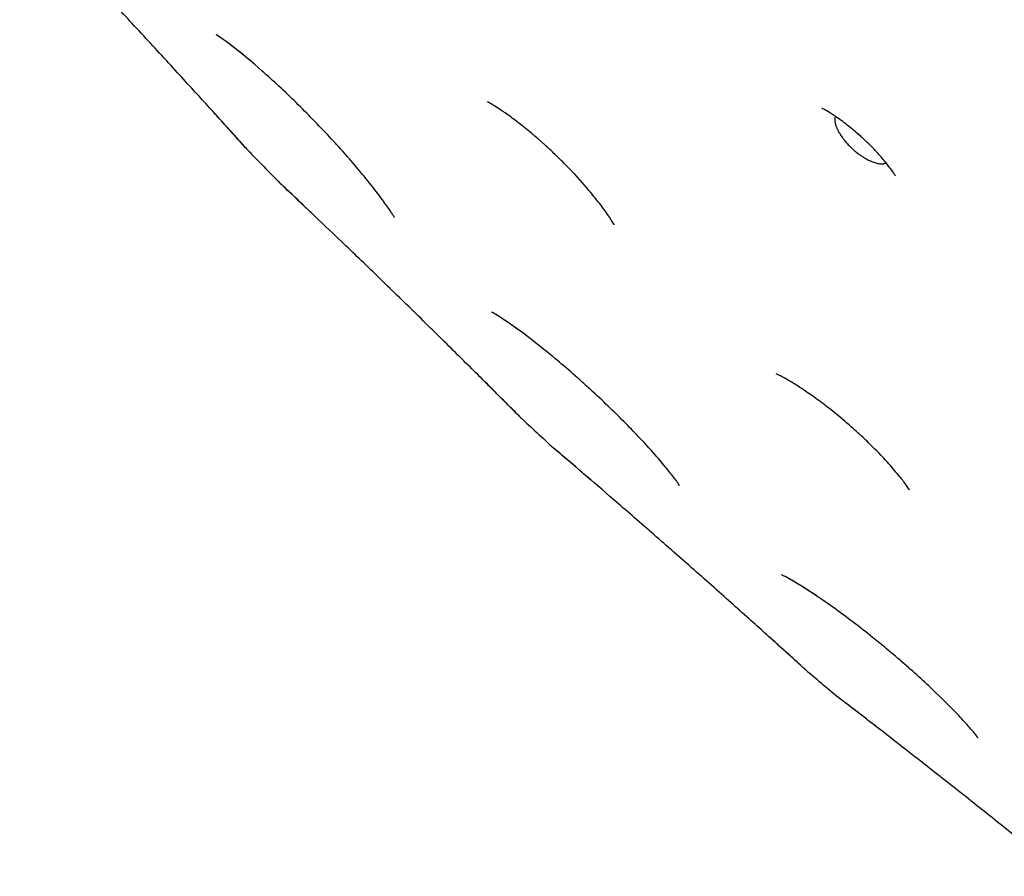
# Model space of a CAD drawing. Units: millimetres. Extents: x 696 to 1510, y 543 to 2573.
# Drawn here: x 734 to 754, y 1093 to 1110 of the extents above; entities that cross this region are included whole.
import ezdxf

# ---------------------------------------------------------------- set-up
doc = ezdxf.new("R2010")
doc.units = ezdxf.units.MM
doc.header["$LTSCALE"] = 10
doc.layers.add('Spigoli visibili(ISO)', color=179, linetype='Continuous', lineweight=25, true_color=0x262659)

msp = doc.modelspace()

# ---------------------------------------------------------------- linework, layer by layer
at = {"layer": 'Spigoli visibili(ISO)'}
msp.add_line((750.663, 1108.557), (750.663, 1108.557), dxfattribs=at)
for start, end in [(224.13008, 224.47854), (227.0333, 227.38176), (229.93653, 230.28499)]:
    msp.add_arc((846.476, 1212.23), 150.004, start, end, dxfattribs=at)
for points, knots in [([(738.14, 1108.525), (737.974, 1108.708), (737.778, 1108.923), (737.35, 1109.391), (737.11, 1109.652), (736.628, 1110.174), (736.379, 1110.443), (735.901, 1110.954), (735.666, 1111.204), (735.24, 1111.657), (735.042, 1111.866), (734.71, 1112.216), (734.571, 1112.361), (734.371, 1112.571), (734.307, 1112.637), (734.282, 1112.664), (734.279, 1112.666), (734.277, 1112.669), (734.276, 1112.669), (734.276, 1112.67), (734.276, 1112.67), (734.276, 1112.67), (734.276, 1112.67), (734.276, 1112.67), (734.276, 1112.67), (734.276, 1112.67), (734.276, 1112.67), (734.275, 1112.67), (734.275, 1112.67), (734.275, 1112.67), (734.275, 1112.67), (734.275, 1112.671), (734.275, 1112.671), (734.275, 1112.671), (734.275, 1112.671), (734.275, 1112.671), (734.274, 1112.671), (734.269, 1112.677), (734.264, 1112.682), (734.26, 1112.687)], [0, 0, 0, 0, 0.105171, 0.105171, 0.2136892, 0.2136892, 0.3207051, 0.3207051, 0.4273486, 0.4273486, 0.5347258, 0.5347258, 0.642841, 0.642841, 0.7519649, 0.7519649, 0.7670409, 0.7670409, 0.7745404, 0.7745404, 0.7782658, 0.7782658, 0.7801159, 0.7801159, 0.7810357, 0.7810357, 0.7814969, 0.7814969, 0.7817448, 0.7817448, 0.7818562, 0.7818562, 0.7818912, 0.7818912, 0.7819179, 0.7819179, 0.7820475, 0.7820475, 0.7841643, 0.7841643, 0.7841643, 0.7841643]), ([(741.312, 1107.032), (741.217, 1107.152), (741.112, 1107.282), (740.826, 1107.619), (740.634, 1107.836), (740.22, 1108.28), (739.994, 1108.513), (739.541, 1108.956), (739.309, 1109.172), (738.883, 1109.548), (738.681, 1109.715), (738.442, 1109.9), (738.374, 1109.95), (738.274, 1110.02), (738.236, 1110.046), (738.191, 1110.075), (738.178, 1110.083), (738.174, 1110.085), (738.174, 1110.085), (738.174, 1110.085)], [0, 0, 0, 0, 0.0588609, 0.0588609, 0.148306, 0.148306, 0.24331, 0.24331, 0.3406628, 0.3406628, 0.4360698, 0.4360698, 0.4780097, 0.4780097, 0.5108494, 0.5108494, 0.5345015, 0.5345015, 0.5386538, 0.5386538, 0.5386538, 0.5386538]), ([(738.843, 1109.578), (738.711, 1109.689), (738.586, 1109.79), (738.409, 1109.924), (738.347, 1109.969), (738.256, 1110.033), (738.223, 1110.055), (738.186, 1110.078), (738.177, 1110.084), (738.175, 1110.085), (738.175, 1110.085), (738.175, 1110.085)], [0, 0, 0, 0, 0.0640403, 0.0640403, 0.104476, 0.104476, 0.1359261, 0.1359261, 0.1576468, 0.1576468, 0.1594077, 0.1594077, 0.1594077, 0.1594077]), ([(746.039, 1106.413), (745.992, 1106.485), (745.922, 1106.585), (745.771, 1106.784), (745.692, 1106.883), (745.492, 1107.12), (745.363, 1107.263), (745.152, 1107.483), (745.073, 1107.563), (744.97, 1107.663), (744.948, 1107.684), (744.86, 1107.768), (744.794, 1107.83), (744.55, 1108.051), (744.368, 1108.203), (744.122, 1108.392), (744.046, 1108.449), (743.918, 1108.539), (743.863, 1108.577), (743.771, 1108.637), (743.731, 1108.662), (743.67, 1108.699), (743.646, 1108.713), (743.601, 1108.739), (743.586, 1108.746), (743.586, 1108.746)], [0, 0, 0, 0, 0.0521066, 0.0521066, 0.0957061, 0.0957061, 0.1545838, 0.1545838, 0.1883367, 0.1883367, 0.1974539, 0.1974539, 0.2248508, 0.2248508, 0.2972858, 0.2972858, 0.3308172, 0.3308172, 0.3583888, 0.3583888, 0.3825357, 0.3825357, 0.4030912, 0.4030912, 0.4327146, 0.4327146, 0.4327146, 0.4327146]), ([(738.809, 1107.784), (738.806, 1107.786), (738.804, 1107.789), (738.799, 1107.794), (738.797, 1107.796), (738.795, 1107.798), (738.795, 1107.799), (738.794, 1107.799), (738.794, 1107.8), (738.794, 1107.8), (738.794, 1107.8), (738.794, 1107.8), (738.793, 1107.8), (738.793, 1107.8), (738.793, 1107.8), (738.793, 1107.801), (738.793, 1107.801), (738.793, 1107.801), (738.793, 1107.801), (738.793, 1107.801), (738.793, 1107.801), (738.793, 1107.801), (738.793, 1107.801), (738.791, 1107.803), (738.788, 1107.806), (738.772, 1107.824), (738.747, 1107.851), (738.645, 1107.965), (738.537, 1108.085), (738.321, 1108.325), (738.234, 1108.42), (738.14, 1108.525)], [0, 0, 0, 0, 0.0011239, 0.0011239, 0.0019668, 0.0019668, 0.0021248, 0.0021248, 0.0022375, 0.0022375, 0.0022657, 0.0022657, 0.0022942, 0.0022942, 0.0023227, 0.0023227, 0.0024375, 0.0024375, 0.0033378, 0.0033378, 0.0055908, 0.0055908, 0.0123501, 0.0123501, 0.0326358, 0.0326358, 0.093707, 0.093707, 0.2048457, 0.2048457, 0.264935, 0.264935, 0.264935, 0.264935]), ([(738.793, 1107.801), (738.793, 1107.801), (738.793, 1107.801), (738.793, 1107.801), (738.793, 1107.801), (738.793, 1107.801), (738.792, 1107.802), (738.79, 1107.805), (738.786, 1107.809), (738.762, 1107.835), (738.726, 1107.875), (738.595, 1108.021), (738.475, 1108.154), (738.267, 1108.384), (738.206, 1108.452), (738.14, 1108.525)], [0.3063084, 0.3063084, 0.3063084, 0.3063084, 0.3071426, 0.3071426, 0.3098422, 0.3098422, 0.3179413, 0.3179413, 0.342252, 0.342252, 0.4155566, 0.4155566, 0.5261723, 0.5261723, 0.5677749, 0.5677749, 0.5677749, 0.5677749]), ([(751.713, 1107.277), (751.713, 1107.277), (751.711, 1107.279), (751.703, 1107.293), (751.695, 1107.307), (751.661, 1107.358), (751.627, 1107.407), (751.539, 1107.521), (751.488, 1107.583), (751.373, 1107.715), (751.307, 1107.786), (751.201, 1107.893), (751.164, 1107.93), (751.105, 1107.986), (751.084, 1108.005), (751.056, 1108.031), (751.048, 1108.038), (751.016, 1108.067), (750.993, 1108.088), (750.897, 1108.171), (750.824, 1108.232), (750.672, 1108.35), (750.592, 1108.408), (750.463, 1108.495), (750.408, 1108.529), (750.32, 1108.581), (750.287, 1108.599), (750.254, 1108.615), (750.247, 1108.618), (750.247, 1108.618)], [0.0506138, 0.0506138, 0.0506138, 0.0506138, 0.0664464, 0.0664464, 0.0881311, 0.0881311, 0.1238802, 0.1238802, 0.1548281, 0.1548281, 0.1853152, 0.1853152, 0.2012916, 0.2012916, 0.2097476, 0.2097476, 0.2129164, 0.2129164, 0.2224312, 0.2224312, 0.2512159, 0.2512159, 0.2848083, 0.2848083, 0.3149442, 0.3149442, 0.3465826, 0.3465826, 0.3701217, 0.3701217, 0.3701217, 0.3701217]), ([(750.516, 1108.459), (750.514, 1108.455), (750.513, 1108.45), (750.511, 1108.444), (750.509, 1108.434), (750.507, 1108.423), (750.506, 1108.41), (750.506, 1108.408), (750.506, 1108.406), (750.506, 1108.404), (750.505, 1108.398), (750.505, 1108.391), (750.506, 1108.385), (750.506, 1108.365), (750.509, 1108.344), (750.514, 1108.322), (750.519, 1108.301), (750.525, 1108.279), (750.534, 1108.255), (750.537, 1108.247), (750.541, 1108.239), (750.544, 1108.23)], [0.077826654, 0.077826654, 0.077826654, 0.077826654, 0.078271776, 0.078271776, 0.078271776, 0.07913782, 0.07913782, 0.07913782, 0.079286407, 0.079286407, 0.079286407, 0.079707836, 0.079707836, 0.079707836, 0.080963077, 0.080963077, 0.080963077, 0.082161476, 0.082161476, 0.082161476, 0.082587419, 0.082587419, 0.082587419, 0.082587419]), ([(750.544, 1108.23), (750.546, 1108.226), (750.548, 1108.221), (750.55, 1108.217), (750.559, 1108.196), (750.57, 1108.174), (750.583, 1108.152), (750.592, 1108.136), (750.601, 1108.119), (750.612, 1108.103), (750.626, 1108.08), (750.642, 1108.057), (750.659, 1108.034), (750.674, 1108.014), (750.689, 1107.994), (750.706, 1107.974), (750.724, 1107.951), (750.743, 1107.93), (750.761, 1107.91), (750.78, 1107.889), (750.799, 1107.87), (750.818, 1107.852), (750.821, 1107.849), (750.823, 1107.846), (750.826, 1107.844), (750.844, 1107.826), (750.861, 1107.81), (750.878, 1107.795), (750.901, 1107.775), (750.923, 1107.757), (750.945, 1107.739), (750.967, 1107.722), (750.989, 1107.705), (751.01, 1107.69), (751.015, 1107.687), (751.02, 1107.684), (751.024, 1107.68), (751.043, 1107.668), (751.06, 1107.656), (751.076, 1107.646), (751.104, 1107.629), (751.131, 1107.613), (751.159, 1107.598), (751.183, 1107.585), (751.208, 1107.574), (751.232, 1107.563), (751.249, 1107.556), (751.266, 1107.55), (751.282, 1107.544), (751.295, 1107.539), (751.308, 1107.535), (751.322, 1107.531), (751.336, 1107.527), (751.35, 1107.524), (751.364, 1107.521), (751.378, 1107.518), (751.392, 1107.516), (751.406, 1107.514), (751.411, 1107.514), (751.417, 1107.513), (751.422, 1107.513), (751.435, 1107.512), (751.447, 1107.512), (751.46, 1107.513), (751.469, 1107.514), (751.479, 1107.515), (751.489, 1107.517), (751.498, 1107.518), (751.507, 1107.521), (751.516, 1107.523), (751.521, 1107.525), (751.526, 1107.527), (751.531, 1107.53)], [0, 0, 0, 0, 0.00205, 0.00205, 0.00205, 0.0114689, 0.0114689, 0.0114689, 0.0183763, 0.0183763, 0.0183763, 0.0277809, 0.0277809, 0.0277809, 0.0359653, 0.0359653, 0.0359653, 0.0450601, 0.0450601, 0.0450601, 0.0542881, 0.0542881, 0.0542881, 0.0556525, 0.0556525, 0.0556525, 0.0645263, 0.0645263, 0.0645263, 0.0764679, 0.0764679, 0.0764679, 0.0887949, 0.0887949, 0.0887949, 0.091622, 0.091622, 0.091622, 0.1024234, 0.1024234, 0.1024234, 0.1201978, 0.1201978, 0.1201978, 0.1357944, 0.1357944, 0.1357944, 0.1463622, 0.1463622, 0.1463622, 0.154638, 0.154638, 0.154638, 0.1626977, 0.1626977, 0.1626977, 0.1705185, 0.1705185, 0.1705185, 0.1736002, 0.1736002, 0.1736002, 0.1806419, 0.1806419, 0.1806419, 0.1861599, 0.1861599, 0.1861599, 0.191085, 0.191085, 0.191085, 0.1940344, 0.1940344, 0.1940344, 0.1940344]), ([(743.531, 1103.171), (743.35, 1103.352), (743.134, 1103.565), (742.672, 1104.022), (742.419, 1104.271), (741.91, 1104.769), (741.648, 1105.024), (741.146, 1105.51), (740.9, 1105.747), (740.453, 1106.174), (740.248, 1106.371), (739.902, 1106.699), (739.759, 1106.834), (739.554, 1107.029), (739.49, 1107.089), (739.467, 1107.111), (739.465, 1107.112), (739.463, 1107.114), (739.463, 1107.114), (739.462, 1107.115), (739.462, 1107.115), (739.462, 1107.115), (739.462, 1107.115), (739.462, 1107.115), (739.462, 1107.115), (739.462, 1107.115), (739.462, 1107.115), (739.462, 1107.115), (739.462, 1107.115), (739.462, 1107.115), (739.462, 1107.115), (739.462, 1107.115), (739.462, 1107.115), (739.462, 1107.116), (739.462, 1107.116), (739.461, 1107.116), (739.461, 1107.116), (739.456, 1107.121), (739.451, 1107.126), (739.446, 1107.131)], [0, 0, 0, 0, 0.1091619, 0.1091619, 0.217498, 0.217498, 0.3245539, 0.3245539, 0.4311902, 0.4311902, 0.5385592, 0.5385592, 0.6467195, 0.6467195, 0.7558941, 0.7558941, 0.7689732, 0.7689732, 0.7754764, 0.7754764, 0.7787065, 0.7787065, 0.7803107, 0.7803107, 0.7811088, 0.7811088, 0.7815111, 0.7815111, 0.7817365, 0.7817365, 0.7818039, 0.7818039, 0.7818368, 0.7818368, 0.7818617, 0.7818617, 0.7819233, 0.7819233, 0.7841162, 0.7841162, 0.7841162, 0.7841162]), ([(740.168, 1106.446), (739.986, 1106.619), (739.832, 1106.765), (739.599, 1106.986), (739.52, 1107.061), (739.477, 1107.101), (739.471, 1107.106), (739.466, 1107.112), (739.464, 1107.113), (739.463, 1107.114), (739.463, 1107.115), (739.462, 1107.115), (739.462, 1107.115), (739.462, 1107.115), (739.462, 1107.115), (739.462, 1107.115), (739.462, 1107.115), (739.462, 1107.115)], [0, 0, 0, 0, 0.1071593, 0.1071593, 0.2165848, 0.2165848, 0.2394253, 0.2394253, 0.2508145, 0.2508145, 0.2564754, 0.2564754, 0.2592866, 0.2592866, 0.2606819, 0.2606819, 0.2608528, 0.2608528, 0.2608528, 0.2608528]), ([(741.731, 1106.441), (741.731, 1106.441), (741.731, 1106.441), (741.731, 1106.441), (741.725, 1106.451), (741.702, 1106.49), (741.681, 1106.523), (741.618, 1106.619), (741.569, 1106.689), (741.454, 1106.847), (741.386, 1106.937), (741.312, 1107.032)], [0.2812674, 0.2812674, 0.2812674, 0.2812674, 0.2814201, 0.2814201, 0.3049981, 0.3049981, 0.3357657, 0.3357657, 0.3800376, 0.3800376, 0.4263741, 0.4263741, 0.4263741, 0.4263741]), ([(746.111, 1106.296), (746.111, 1106.296), (746.105, 1106.306), (746.082, 1106.346), (746.063, 1106.376), (746.039, 1106.413)], [0.22317743, 0.22317743, 0.22317743, 0.22317743, 0.24866747, 0.24866747, 0.2753684, 0.2753684, 0.2753684, 0.2753684]), ([(746.962, 1101.672), (746.861, 1101.787), (746.749, 1101.911), (746.446, 1102.233), (746.242, 1102.44), (745.806, 1102.862), (745.568, 1103.082), (745.092, 1103.501), (744.849, 1103.704), (744.404, 1104.058), (744.194, 1104.214), (743.945, 1104.386), (743.875, 1104.432), (743.772, 1104.498), (743.733, 1104.521), (743.686, 1104.548), (743.673, 1104.555), (743.669, 1104.557), (743.668, 1104.557), (743.668, 1104.557)], [0, 0, 0, 0, 0.058861, 0.058861, 0.1483061, 0.1483061, 0.2433102, 0.2433102, 0.3406629, 0.3406629, 0.4360699, 0.4360699, 0.4780098, 0.4780098, 0.5108495, 0.5108495, 0.5345016, 0.5345016, 0.5386538, 0.5386538, 0.5386538, 0.5386538]), ([(744.363, 1104.086), (744.225, 1104.19), (744.095, 1104.283), (743.912, 1104.408), (743.847, 1104.45), (743.753, 1104.509), (743.718, 1104.529), (743.681, 1104.551), (743.671, 1104.556), (743.67, 1104.557), (743.67, 1104.557), (743.67, 1104.557)], [0, 0, 0, 0, 0.0640404, 0.0640404, 0.104476, 0.104476, 0.1359262, 0.1359262, 0.1576468, 0.1576468, 0.1594077, 0.1594077, 0.1594077, 0.1594077]), ([(751.915, 1101.131), (751.879, 1101.18), (751.831, 1101.242), (751.712, 1101.389), (751.637, 1101.476), (751.45, 1101.683), (751.331, 1101.806), (751.131, 1102.002), (751.053, 1102.075), (750.93, 1102.188), (750.886, 1102.227), (750.809, 1102.296), (750.775, 1102.325), (750.64, 1102.442), (750.536, 1102.527), (750.249, 1102.754), (750.062, 1102.89), (749.816, 1103.054), (749.743, 1103.101), (749.622, 1103.175), (749.572, 1103.205), (749.488, 1103.252), (749.453, 1103.271), (749.375, 1103.311), (749.344, 1103.325), (749.34, 1103.327), (749.34, 1103.327), (749.34, 1103.327)], [0, 0, 0, 0, 0.0368485, 0.0368485, 0.0788658, 0.0788658, 0.1332058, 0.1332058, 0.1655857, 0.1655857, 0.1833814, 0.1833814, 0.1967238, 0.1967238, 0.2368956, 0.2368956, 0.3088334, 0.3088334, 0.3414056, 0.3414056, 0.3673476, 0.3673476, 0.3904216, 0.3904216, 0.4296143, 0.4296143, 0.4328351, 0.4328351, 0.4328351, 0.4328351]), ([(744.237, 1102.464), (744.235, 1102.467), (744.232, 1102.47), (744.227, 1102.474), (744.225, 1102.476), (744.223, 1102.478), (744.222, 1102.479), (744.222, 1102.479), (744.222, 1102.48), (744.221, 1102.48), (744.221, 1102.48), (744.221, 1102.48), (744.221, 1102.48), (744.221, 1102.48), (744.221, 1102.48), (744.221, 1102.481), (744.221, 1102.481), (744.221, 1102.481), (744.221, 1102.481), (744.221, 1102.481), (744.221, 1102.481), (744.22, 1102.481), (744.22, 1102.481), (744.218, 1102.483), (744.215, 1102.486), (744.198, 1102.503), (744.173, 1102.529), (744.065, 1102.637), (743.951, 1102.751), (743.723, 1102.98), (743.631, 1103.071), (743.531, 1103.171)], [0, 0, 0, 0, 0.0011239, 0.0011239, 0.0019667, 0.0019667, 0.0021248, 0.0021248, 0.0022375, 0.0022375, 0.0022657, 0.0022657, 0.0022942, 0.0022942, 0.0023227, 0.0023227, 0.0024375, 0.0024375, 0.0033378, 0.0033378, 0.0055867, 0.0055867, 0.0123338, 0.0123338, 0.0325827, 0.0325827, 0.0935424, 0.0935424, 0.2046837, 0.2046837, 0.2649346, 0.2649346, 0.2649346, 0.2649346]), ([(744.221, 1102.481), (744.221, 1102.481), (744.221, 1102.481), (744.221, 1102.481), (744.22, 1102.481), (744.22, 1102.481), (744.22, 1102.482), (744.217, 1102.484), (744.213, 1102.489), (744.188, 1102.514), (744.15, 1102.551), (744.011, 1102.691), (743.885, 1102.818), (743.666, 1103.036), (743.601, 1103.101), (743.531, 1103.171)], [0.3063093, 0.3063093, 0.3063093, 0.3063093, 0.3071426, 0.3071426, 0.3098422, 0.3098422, 0.3179413, 0.3179413, 0.342252, 0.342252, 0.4155566, 0.4155566, 0.5261723, 0.5261723, 0.5677748, 0.5677748, 0.5677748, 0.5677748]), ([(749.187, 1098.097), (748.997, 1098.268), (748.771, 1098.471), (748.286, 1098.903), (748.021, 1099.139), (747.487, 1099.61), (747.212, 1099.852), (746.686, 1100.312), (746.429, 1100.536), (745.961, 1100.941), (745.746, 1101.126), (745.384, 1101.436), (745.234, 1101.565), (745.019, 1101.748), (744.952, 1101.805), (744.929, 1101.826), (744.927, 1101.827), (744.925, 1101.829), (744.924, 1101.829), (744.924, 1101.83), (744.924, 1101.83), (744.924, 1101.83), (744.924, 1101.83), (744.924, 1101.83), (744.924, 1101.83), (744.924, 1101.83), (744.924, 1101.83), (744.923, 1101.83), (744.923, 1101.83), (744.923, 1101.83), (744.923, 1101.83), (744.923, 1101.83), (744.923, 1101.83), (744.923, 1101.83), (744.923, 1101.83), (744.923, 1101.83), (744.923, 1101.831), (744.917, 1101.835), (744.911, 1101.84), (744.906, 1101.845)], [0, 0, 0, 0, 0.1091622, 0.1091622, 0.2174983, 0.2174983, 0.3245542, 0.3245542, 0.4311905, 0.4311905, 0.5385596, 0.5385596, 0.6467198, 0.6467198, 0.7558945, 0.7558945, 0.7689734, 0.7689734, 0.7754765, 0.7754765, 0.7787065, 0.7787065, 0.7803108, 0.7803108, 0.7811088, 0.7811088, 0.781511, 0.781511, 0.7817363, 0.7817363, 0.7818033, 0.7818033, 0.7818358, 0.7818358, 0.7818605, 0.7818605, 0.7819216, 0.7819216, 0.7841165, 0.7841165, 0.7841165, 0.7841165]), ([(745.663, 1101.197), (745.472, 1101.361), (745.311, 1101.499), (745.067, 1101.708), (744.984, 1101.778), (744.939, 1101.817), (744.933, 1101.822), (744.927, 1101.827), (744.926, 1101.828), (744.924, 1101.829), (744.924, 1101.829), (744.924, 1101.83), (744.924, 1101.83), (744.924, 1101.83), (744.924, 1101.83), (744.924, 1101.83), (744.924, 1101.83), (744.924, 1101.83)], [0, 0, 0, 0, 0.1071592, 0.1071592, 0.2165847, 0.2165847, 0.2394252, 0.2394252, 0.2508145, 0.2508145, 0.2564754, 0.2564754, 0.2592866, 0.2592866, 0.2606819, 0.2606819, 0.2608549, 0.2608549, 0.2608549, 0.2608549]), ([(747.411, 1101.104), (747.411, 1101.104), (747.411, 1101.104), (747.411, 1101.104), (747.405, 1101.114), (747.38, 1101.151), (747.357, 1101.183), (747.289, 1101.276), (747.236, 1101.344), (747.113, 1101.495), (747.041, 1101.581), (746.962, 1101.672)], [0.2812674, 0.2812674, 0.2812674, 0.2812674, 0.2814201, 0.2814201, 0.3049981, 0.3049981, 0.3357657, 0.3357657, 0.3800376, 0.3800376, 0.4263741, 0.4263741, 0.4263741, 0.4263741]), ([(751.993, 1101.018), (751.993, 1101.018), (751.987, 1101.028), (751.962, 1101.066), (751.942, 1101.095), (751.915, 1101.131)], [0.22317743, 0.22317743, 0.22317743, 0.22317743, 0.24866747, 0.24866747, 0.2753684, 0.2753684, 0.2753684, 0.2753684]), ([(752.884, 1096.615), (752.736, 1096.768), (752.563, 1096.937), (752.174, 1097.301), (751.95, 1097.5), (751.601, 1097.797), (751.479, 1097.898), (751.1, 1098.206), (750.838, 1098.408), (750.357, 1098.759), (750.129, 1098.916), (749.845, 1099.097), (749.762, 1099.148), (749.627, 1099.228), (749.572, 1099.259), (749.497, 1099.298), (749.471, 1099.311), (749.449, 1099.322), (749.445, 1099.324), (749.445, 1099.324)], [0, 0, 0, 0, 0.0819958, 0.0819958, 0.1724052, 0.1724052, 0.2198063, 0.2198063, 0.3191616, 0.3191616, 0.4148674, 0.4148674, 0.4585491, 0.4585491, 0.49572, 0.49572, 0.5234247, 0.5234247, 0.538781, 0.538781, 0.538781, 0.538781]), ([(750.163, 1098.89), (749.967, 1099.022), (749.786, 1099.136), (749.588, 1099.249), (749.536, 1099.278), (749.475, 1099.31), (749.457, 1099.318), (749.447, 1099.323), (749.446, 1099.324), (749.446, 1099.324)], [0, 0, 0, 0, 0.0872746, 0.0872746, 0.1252681, 0.1252681, 0.1504147, 0.1504147, 0.159116, 0.159116, 0.159116, 0.159116]), ([(749.928, 1097.427), (749.925, 1097.429), (749.922, 1097.432), (749.917, 1097.436), (749.915, 1097.438), (749.913, 1097.44), (749.912, 1097.441), (749.912, 1097.441), (749.912, 1097.441), (749.911, 1097.442), (749.911, 1097.442), (749.911, 1097.442), (749.911, 1097.442), (749.911, 1097.442), (749.911, 1097.442), (749.911, 1097.442), (749.911, 1097.442), (749.91, 1097.442), (749.911, 1097.442), (749.911, 1097.442), (749.911, 1097.442), (749.91, 1097.443), (749.91, 1097.443), (749.908, 1097.445), (749.905, 1097.447), (749.887, 1097.463), (749.86, 1097.488), (749.747, 1097.591), (749.628, 1097.699), (749.388, 1097.915), (749.293, 1098.002), (749.187, 1098.097)], [0, 0, 0, 0, 0.0011239, 0.0011239, 0.0019667, 0.0019667, 0.0021248, 0.0021248, 0.0022375, 0.0022375, 0.0022657, 0.0022657, 0.0022942, 0.0022942, 0.0023227, 0.0023227, 0.0024375, 0.0024375, 0.0033378, 0.0033378, 0.0055842, 0.0055842, 0.0123236, 0.0123236, 0.0325496, 0.0325496, 0.0934398, 0.0934398, 0.2045827, 0.2045827, 0.2649344, 0.2649344, 0.2649344, 0.2649344]), ([(749.911, 1097.442), (749.911, 1097.442), (749.911, 1097.442), (749.91, 1097.442), (749.91, 1097.442), (749.91, 1097.443), (749.91, 1097.443), (749.907, 1097.446), (749.902, 1097.45), (749.876, 1097.474), (749.837, 1097.51), (749.691, 1097.642), (749.558, 1097.762), (749.329, 1097.969), (749.26, 1098.031), (749.187, 1098.097)], [0.3063099, 0.3063099, 0.3063099, 0.3063099, 0.3071426, 0.3071426, 0.3098422, 0.3098422, 0.3179413, 0.3179413, 0.342252, 0.342252, 0.4155567, 0.4155567, 0.5261723, 0.5261723, 0.5677747, 0.5677747, 0.5677747, 0.5677747]), ([(755.093, 1093.315), (754.894, 1093.477), (754.658, 1093.668), (754.152, 1094.075), (753.875, 1094.298), (753.318, 1094.741), (753.031, 1094.969), (752.483, 1095.401), (752.214, 1095.612), (751.727, 1095.992), (751.502, 1096.167), (751.126, 1096.458), (750.97, 1096.579), (750.745, 1096.751), (750.676, 1096.805), (750.651, 1096.824), (750.649, 1096.826), (750.647, 1096.827), (750.646, 1096.827), (750.646, 1096.828), (750.646, 1096.828), (750.646, 1096.828), (750.646, 1096.828), (750.646, 1096.828), (750.646, 1096.828), (750.646, 1096.828), (750.646, 1096.828), (750.645, 1096.828), (750.645, 1096.828), (750.645, 1096.828), (750.645, 1096.828), (750.645, 1096.828), (750.645, 1096.828), (750.645, 1096.828), (750.645, 1096.828), (750.645, 1096.829), (750.645, 1096.829), (750.639, 1096.833), (750.633, 1096.838), (750.627, 1096.843)], [0, 0, 0, 0, 0.109162, 0.109162, 0.217498, 0.217498, 0.3245539, 0.3245539, 0.4311903, 0.4311903, 0.5385593, 0.5385593, 0.6467195, 0.6467195, 0.7558942, 0.7558942, 0.7689733, 0.7689733, 0.7754764, 0.7754764, 0.7787065, 0.7787065, 0.7803107, 0.7803107, 0.7811088, 0.7811088, 0.7815111, 0.7815111, 0.7817366, 0.7817366, 0.781804, 0.781804, 0.781837, 0.781837, 0.781862, 0.781862, 0.7819236, 0.7819236, 0.7841162, 0.7841162, 0.7841162, 0.7841162]), ([(751.416, 1096.234), (751.217, 1096.388), (751.049, 1096.518), (750.795, 1096.713), (750.709, 1096.78), (750.662, 1096.816), (750.656, 1096.82), (750.65, 1096.825), (750.648, 1096.826), (750.647, 1096.827), (750.646, 1096.828), (750.646, 1096.828), (750.646, 1096.828), (750.646, 1096.828), (750.646, 1096.828), (750.646, 1096.828), (750.646, 1096.828), (750.646, 1096.828)], [0, 0, 0, 0, 0.1071599, 0.1071599, 0.2165853, 0.2165853, 0.2394255, 0.2394255, 0.2508146, 0.2508146, 0.2564755, 0.2564755, 0.2592866, 0.2592866, 0.2606819, 0.2606819, 0.2608524, 0.2608524, 0.2608524, 0.2608524]), ([(753.363, 1096.072), (753.363, 1096.072), (753.363, 1096.072), (753.363, 1096.072), (753.356, 1096.081), (753.329, 1096.117), (753.305, 1096.148), (753.231, 1096.237), (753.176, 1096.302), (753.045, 1096.447), (752.968, 1096.529), (752.884, 1096.615)], [0.2812674, 0.2812674, 0.2812674, 0.2812674, 0.2814201, 0.2814201, 0.3049981, 0.3049981, 0.3357657, 0.3357657, 0.3800376, 0.3800376, 0.4263741, 0.4263741, 0.4263741, 0.4263741])]:
    msp.add_open_spline(points, degree=3, knots=knots, dxfattribs=at)

doc.saveas('drawing.dxf')
